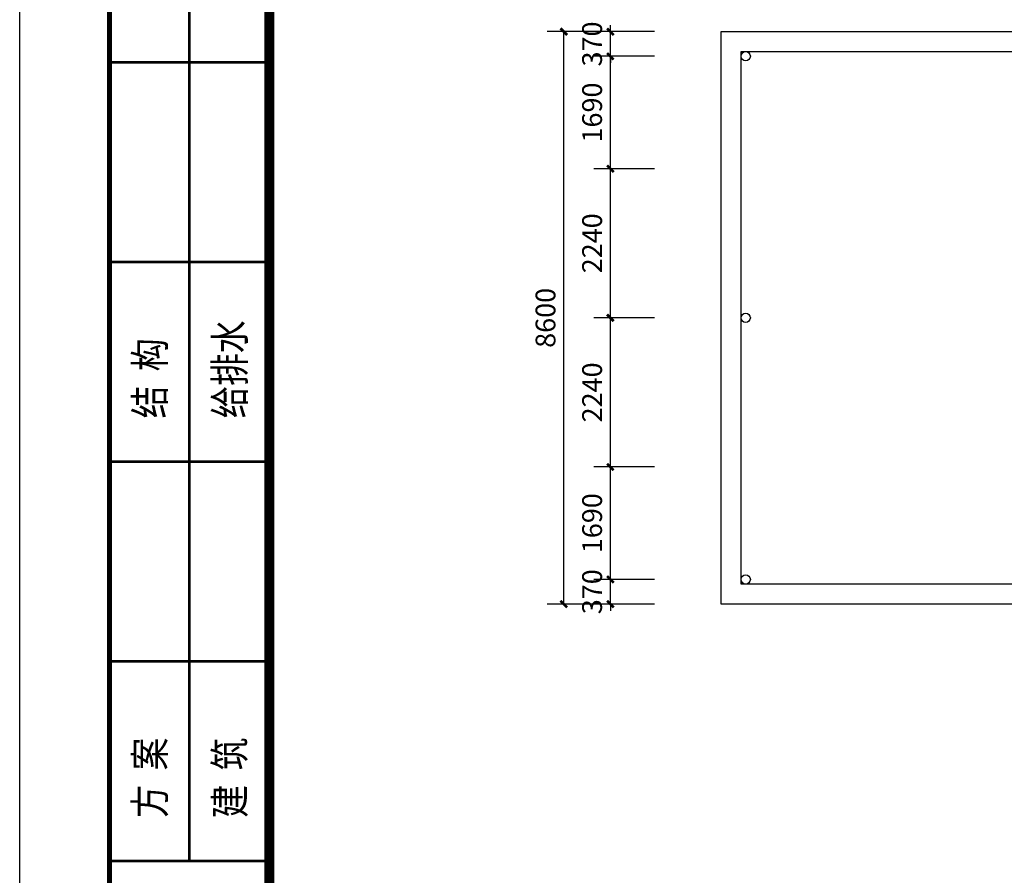
# Model space of a CAD drawing. Units: millimetres. Extents: x -447491 to 29365465, y -10279710 to 28025236.
# Drawn here: x 1764102 to 1778898, y 372147 to 385002 of the extents above; entities that cross this region are included whole.
import ezdxf
from ezdxf.enums import TextEntityAlignment as Align

# ---------------------------------------------------------------- set-up
doc = ezdxf.new("R2010")
doc.units = ezdxf.units.MM
doc.header["$LTSCALE"] = 1000
for name, color, linetype in [('TEL_DIM', 3, 'Continuous'), ('图框', 135, 'Continuous'), ('图框--字体', 143, 'Continuous'), ('图框--文字', 7, 'Continuous')]:
    doc.layers.add(name, color=color, linetype=linetype)
doc.styles.add('_TCH_DIM_T3', font='SIMPLEX', dxfattribs={"width": 0.705882, "bigfont": 'GBCBIG'})
doc.styles.add('图框-宋体', font='txt', dxfattribs={"width": 0.8})
doc.styles.add('图框-黑体', font='simhei.ttf', dxfattribs={"width": 0.8})
doc.dimstyles.new('_TCH_ARCH&&100', dxfattribs={"dimtxt": 297.5, "dimasz": 100, "dimexe": 250, "dimexo": 300, "dimgap": 126.25, "dimtad": 1, "dimdec": 0, "dimzin": 0, "dimdsep": 46, "dimtxsty": '_TCH_DIM_T3', "dimblk": 'ARCHTICK', "dimcen": 0.09, "dimclrt": 7, "dimazin": 2, "dimtfac": 1, "dimtdec": 0, "dimtix": 1, "dimtmove": 2, "dimatfit": 3, "dimfxl": 0, "dimtolj": 1, "dimtzin": 0, "dimarcsym": 0})

# ---------------------------------------------------------------- blocks, each defined once
blk = doc.blocks.new('_ArchTick')
at = {"color": 0, "linetype": 'ByBlock', "const_width": 0.4}
blk.add_lwpolyline([(-0.5, -0.5), (0.5, 0.5)], dxfattribs=at)
blk = doc.blocks.new('*D244')
at = {"layer": 'Defpoints', "color": 0, "transparency": 16777216}
for p in [(95282, 160550), (96945, 160550), (96945, 151950)]:
    blk.add_point(p, dxfattribs=at)
at = {"layer": 'TEL_DIM', "color": 0, "lineweight": -2, "transparency": 16777216}
for p, q in [((96645, 160550), (95032, 160550)), ((95282, 151950), (95282, 160550)), ((96645, 151950), (95032, 151950))]:
    blk.add_line(p, q, dxfattribs=at)
at = {"layer": 'TEL_DIM', "color": 0, "lineweight": -2, "transparency": 16777216, "xscale": 100, "yscale": 100, "zscale": 100}
for p, rotation in [((95282, 160550), 90), ((95282, 151950), 270)]:
    blk.add_blockref('_ArchTick', p, dxfattribs=dict(at, rotation=rotation))
at = {"layer": 'TEL_DIM', "color": 7, "transparency": 16777216, "insert": (95007, 156250), "char_height": 297.5, "attachment_point": 5, "rotation": 90, "style": '_TCH_DIM_T3'}
blk.add_mtext('\\A1;8600', dxfattribs=at)
blk = doc.blocks.new('*D245')
at = {"layer": 'Defpoints', "color": 0, "transparency": 16777216}
for p in [(95982, 152320), (96945, 152320), (96945, 151950)]:
    blk.add_point(p, dxfattribs=at)
at = {"layer": 'TEL_DIM', "color": 0, "lineweight": -2, "transparency": 16777216}
for p, q in [((95982, 152320), (95982, 152420)), ((96645, 152320), (95732, 152320)), ((95982, 151950), (95982, 152320)), ((96645, 151950), (95732, 151950)), ((95982, 151950), (95982, 151850))]:
    blk.add_line(p, q, dxfattribs=at)
at = {"layer": 'TEL_DIM', "color": 0, "lineweight": -2, "transparency": 16777216, "xscale": 100, "yscale": 100, "zscale": 100}
for p, rotation in [((95982, 152320), 270), ((95982, 151950), 90)]:
    blk.add_blockref('_ArchTick', p, dxfattribs=dict(at, rotation=rotation))
at = {"layer": 'TEL_DIM', "color": 7, "transparency": 16777216, "insert": (95707, 152135), "char_height": 297.5, "attachment_point": 5, "rotation": 90, "style": '_TCH_DIM_T3'}
blk.add_mtext('\\A1;370', dxfattribs=at)
blk = doc.blocks.new('*D246')
at = {"layer": 'Defpoints', "color": 0, "transparency": 16777216}
for p in [(95982, 154010), (96945, 154010), (96945, 152320)]:
    blk.add_point(p, dxfattribs=at)
at = {"layer": 'TEL_DIM', "color": 0, "lineweight": -2, "transparency": 16777216}
for p, q in [((96645, 154010), (95732, 154010)), ((95982, 152320), (95982, 154010)), ((96645, 152320), (95732, 152320))]:
    blk.add_line(p, q, dxfattribs=at)
at = {"layer": 'TEL_DIM', "color": 0, "lineweight": -2, "transparency": 16777216, "xscale": 100, "yscale": 100, "zscale": 100}
for p, rotation in [((95982, 154010), 90), ((95982, 152320), 270)]:
    blk.add_blockref('_ArchTick', p, dxfattribs=dict(at, rotation=rotation))
at = {"layer": 'TEL_DIM', "color": 7, "transparency": 16777216, "insert": (95707, 153165), "char_height": 297.5, "attachment_point": 5, "rotation": 90, "style": '_TCH_DIM_T3'}
blk.add_mtext('\\A1;1690', dxfattribs=at)
blk = doc.blocks.new('*D247')
at = {"layer": 'Defpoints', "color": 0, "transparency": 16777216}
for p in [(95982, 156250), (96945, 156250), (96945, 154010)]:
    blk.add_point(p, dxfattribs=at)
at = {"layer": 'TEL_DIM', "color": 0, "lineweight": -2, "transparency": 16777216}
for p, q in [((96645, 156250), (95732, 156250)), ((95982, 154010), (95982, 156250)), ((96645, 154010), (95732, 154010))]:
    blk.add_line(p, q, dxfattribs=at)
at = {"layer": 'TEL_DIM', "color": 0, "lineweight": -2, "transparency": 16777216, "xscale": 100, "yscale": 100, "zscale": 100}
for p, rotation in [((95982, 156250), 90), ((95982, 154010), 270)]:
    blk.add_blockref('_ArchTick', p, dxfattribs=dict(at, rotation=rotation))
at = {"layer": 'TEL_DIM', "color": 7, "transparency": 16777216, "insert": (95707, 155130), "char_height": 297.5, "attachment_point": 5, "rotation": 90, "style": '_TCH_DIM_T3'}
blk.add_mtext('\\A1;2240', dxfattribs=at)
blk = doc.blocks.new('*D248')
at = {"layer": 'Defpoints', "color": 0, "transparency": 16777216}
for p in [(95982, 158490), (96945, 158490), (96945, 156250)]:
    blk.add_point(p, dxfattribs=at)
at = {"layer": 'TEL_DIM', "color": 0, "lineweight": -2, "transparency": 16777216}
for p, q in [((96645, 158490), (95732, 158490)), ((95982, 156250), (95982, 158490)), ((96645, 156250), (95732, 156250))]:
    blk.add_line(p, q, dxfattribs=at)
at = {"layer": 'TEL_DIM', "color": 0, "lineweight": -2, "transparency": 16777216, "xscale": 100, "yscale": 100, "zscale": 100}
for p, rotation in [((95982, 158490), 90), ((95982, 156250), 270)]:
    blk.add_blockref('_ArchTick', p, dxfattribs=dict(at, rotation=rotation))
at = {"layer": 'TEL_DIM', "color": 7, "transparency": 16777216, "insert": (95707, 157370), "char_height": 297.5, "attachment_point": 5, "rotation": 90, "style": '_TCH_DIM_T3'}
blk.add_mtext('\\A1;2240', dxfattribs=at)
blk = doc.blocks.new('*D249')
at = {"layer": 'Defpoints', "color": 0, "transparency": 16777216}
for p in [(95982, 160180), (96945, 160180), (96945, 158490)]:
    blk.add_point(p, dxfattribs=at)
at = {"layer": 'TEL_DIM', "color": 0, "lineweight": -2, "transparency": 16777216}
for p, q in [((96645, 160180), (95732, 160180)), ((95982, 158490), (95982, 160180)), ((96645, 158490), (95732, 158490))]:
    blk.add_line(p, q, dxfattribs=at)
at = {"layer": 'TEL_DIM', "color": 0, "lineweight": -2, "transparency": 16777216, "xscale": 100, "yscale": 100, "zscale": 100}
for p, rotation in [((95982, 160180), 90), ((95982, 158490), 270)]:
    blk.add_blockref('_ArchTick', p, dxfattribs=dict(at, rotation=rotation))
at = {"layer": 'TEL_DIM', "color": 7, "transparency": 16777216, "insert": (95707, 159335), "char_height": 297.5, "attachment_point": 5, "rotation": 90, "style": '_TCH_DIM_T3'}
blk.add_mtext('\\A1;1690', dxfattribs=at)
blk = doc.blocks.new('*D250')
at = {"layer": 'Defpoints', "color": 0, "transparency": 16777216}
for p in [(95982, 160550), (96945, 160550), (96945, 160180)]:
    blk.add_point(p, dxfattribs=at)
at = {"layer": 'TEL_DIM', "color": 0, "lineweight": -2, "transparency": 16777216}
for p, q in [((96645, 160550), (95732, 160550)), ((95982, 160550), (95982, 160650)), ((95982, 160180), (95982, 160550)), ((96645, 160180), (95732, 160180)), ((95982, 160180), (95982, 160080))]:
    blk.add_line(p, q, dxfattribs=at)
at = {"layer": 'TEL_DIM', "color": 0, "lineweight": -2, "transparency": 16777216, "xscale": 100, "yscale": 100, "zscale": 100}
for p, rotation in [((95982, 160550), 270), ((95982, 160180), 90)]:
    blk.add_blockref('_ArchTick', p, dxfattribs=dict(at, rotation=rotation))
at = {"layer": 'TEL_DIM', "color": 7, "transparency": 16777216, "insert": (95707, 160365), "char_height": 297.5, "attachment_point": 5, "rotation": 90, "style": '_TCH_DIM_T3'}
blk.add_mtext('\\A1;370', dxfattribs=at)
blk = doc.blocks.new('*D399')
at = {"layer": 'Defpoints', "color": 0, "transparency": 16777216}
for p in [(95282, 160550), (96945, 160550), (96945, 151950)]:
    blk.add_point(p, dxfattribs=at)
at = {"layer": 'TEL_DIM', "color": 0, "lineweight": -2, "transparency": 16777216}
for p, q in [((96645, 160550), (95032, 160550)), ((95282, 151950), (95282, 160550)), ((96645, 151950), (95032, 151950))]:
    blk.add_line(p, q, dxfattribs=at)
at = {"layer": 'TEL_DIM', "color": 0, "lineweight": -2, "transparency": 16777216, "xscale": 100, "yscale": 100, "zscale": 100}
for p, rotation in [((95282, 160550), 90), ((95282, 151950), 270)]:
    blk.add_blockref('_ArchTick', p, dxfattribs=dict(at, rotation=rotation))
at = {"layer": 'TEL_DIM', "color": 7, "transparency": 16777216, "insert": (95007, 156250), "char_height": 297.5, "attachment_point": 5, "rotation": 90, "style": '_TCH_DIM_T3'}
blk.add_mtext('\\A1;8600', dxfattribs=at)
blk = doc.blocks.new('*D400')
at = {"layer": 'Defpoints', "color": 0, "transparency": 16777216}
for p in [(95982, 152320), (96945, 152320), (96945, 151950)]:
    blk.add_point(p, dxfattribs=at)
at = {"layer": 'TEL_DIM', "color": 0, "lineweight": -2, "transparency": 16777216}
for p, q in [((95982, 152320), (95982, 152420)), ((96645, 152320), (95732, 152320)), ((95982, 151950), (95982, 152320)), ((96645, 151950), (95732, 151950)), ((95982, 151950), (95982, 151850))]:
    blk.add_line(p, q, dxfattribs=at)
at = {"layer": 'TEL_DIM', "color": 0, "lineweight": -2, "transparency": 16777216, "xscale": 100, "yscale": 100, "zscale": 100}
for p, rotation in [((95982, 152320), 270), ((95982, 151950), 90)]:
    blk.add_blockref('_ArchTick', p, dxfattribs=dict(at, rotation=rotation))
at = {"layer": 'TEL_DIM', "color": 7, "transparency": 16777216, "insert": (95707, 152135), "char_height": 297.5, "attachment_point": 5, "rotation": 90, "style": '_TCH_DIM_T3'}
blk.add_mtext('\\A1;370', dxfattribs=at)
blk = doc.blocks.new('*D401')
at = {"layer": 'Defpoints', "color": 0, "transparency": 16777216}
for p in [(95982, 154010), (96945, 154010), (96945, 152320)]:
    blk.add_point(p, dxfattribs=at)
at = {"layer": 'TEL_DIM', "color": 0, "lineweight": -2, "transparency": 16777216}
for p, q in [((96645, 154010), (95732, 154010)), ((95982, 152320), (95982, 154010)), ((96645, 152320), (95732, 152320))]:
    blk.add_line(p, q, dxfattribs=at)
at = {"layer": 'TEL_DIM', "color": 0, "lineweight": -2, "transparency": 16777216, "xscale": 100, "yscale": 100, "zscale": 100}
for p, rotation in [((95982, 154010), 90), ((95982, 152320), 270)]:
    blk.add_blockref('_ArchTick', p, dxfattribs=dict(at, rotation=rotation))
at = {"layer": 'TEL_DIM', "color": 7, "transparency": 16777216, "insert": (95707, 153165), "char_height": 297.5, "attachment_point": 5, "rotation": 90, "style": '_TCH_DIM_T3'}
blk.add_mtext('\\A1;1690', dxfattribs=at)
blk = doc.blocks.new('*D402')
at = {"layer": 'Defpoints', "color": 0, "transparency": 16777216}
for p in [(95982, 156250), (96945, 156250), (96945, 154010)]:
    blk.add_point(p, dxfattribs=at)
at = {"layer": 'TEL_DIM', "color": 0, "lineweight": -2, "transparency": 16777216}
for p, q in [((96645, 156250), (95732, 156250)), ((95982, 154010), (95982, 156250)), ((96645, 154010), (95732, 154010))]:
    blk.add_line(p, q, dxfattribs=at)
at = {"layer": 'TEL_DIM', "color": 0, "lineweight": -2, "transparency": 16777216, "xscale": 100, "yscale": 100, "zscale": 100}
for p, rotation in [((95982, 156250), 90), ((95982, 154010), 270)]:
    blk.add_blockref('_ArchTick', p, dxfattribs=dict(at, rotation=rotation))
at = {"layer": 'TEL_DIM', "color": 7, "transparency": 16777216, "insert": (95707, 155130), "char_height": 297.5, "attachment_point": 5, "rotation": 90, "style": '_TCH_DIM_T3'}
blk.add_mtext('\\A1;2240', dxfattribs=at)
blk = doc.blocks.new('*D403')
at = {"layer": 'Defpoints', "color": 0, "transparency": 16777216}
for p in [(95982, 158490), (96945, 158490), (96945, 156250)]:
    blk.add_point(p, dxfattribs=at)
at = {"layer": 'TEL_DIM', "color": 0, "lineweight": -2, "transparency": 16777216}
for p, q in [((96645, 158490), (95732, 158490)), ((95982, 156250), (95982, 158490)), ((96645, 156250), (95732, 156250))]:
    blk.add_line(p, q, dxfattribs=at)
at = {"layer": 'TEL_DIM', "color": 0, "lineweight": -2, "transparency": 16777216, "xscale": 100, "yscale": 100, "zscale": 100}
for p, rotation in [((95982, 158490), 90), ((95982, 156250), 270)]:
    blk.add_blockref('_ArchTick', p, dxfattribs=dict(at, rotation=rotation))
at = {"layer": 'TEL_DIM', "color": 7, "transparency": 16777216, "insert": (95707, 157370), "char_height": 297.5, "attachment_point": 5, "rotation": 90, "style": '_TCH_DIM_T3'}
blk.add_mtext('\\A1;2240', dxfattribs=at)
blk = doc.blocks.new('*D404')
at = {"layer": 'Defpoints', "color": 0, "transparency": 16777216}
for p in [(95982, 160180), (96945, 160180), (96945, 158490)]:
    blk.add_point(p, dxfattribs=at)
at = {"layer": 'TEL_DIM', "color": 0, "lineweight": -2, "transparency": 16777216}
for p, q in [((96645, 160180), (95732, 160180)), ((95982, 158490), (95982, 160180)), ((96645, 158490), (95732, 158490))]:
    blk.add_line(p, q, dxfattribs=at)
at = {"layer": 'TEL_DIM', "color": 0, "lineweight": -2, "transparency": 16777216, "xscale": 100, "yscale": 100, "zscale": 100}
for p, rotation in [((95982, 160180), 90), ((95982, 158490), 270)]:
    blk.add_blockref('_ArchTick', p, dxfattribs=dict(at, rotation=rotation))
at = {"layer": 'TEL_DIM', "color": 7, "transparency": 16777216, "insert": (95707, 159335), "char_height": 297.5, "attachment_point": 5, "rotation": 90, "style": '_TCH_DIM_T3'}
blk.add_mtext('\\A1;1690', dxfattribs=at)
blk = doc.blocks.new('*D405')
at = {"layer": 'Defpoints', "color": 0, "transparency": 16777216}
for p in [(95982, 160550), (96945, 160550), (96945, 160180)]:
    blk.add_point(p, dxfattribs=at)
at = {"layer": 'TEL_DIM', "color": 0, "lineweight": -2, "transparency": 16777216}
for p, q in [((96645, 160550), (95732, 160550)), ((95982, 160550), (95982, 160650)), ((95982, 160180), (95982, 160550)), ((96645, 160180), (95732, 160180)), ((95982, 160180), (95982, 160080))]:
    blk.add_line(p, q, dxfattribs=at)
at = {"layer": 'TEL_DIM', "color": 0, "lineweight": -2, "transparency": 16777216, "xscale": 100, "yscale": 100, "zscale": 100}
for p, rotation in [((95982, 160550), 270), ((95982, 160180), 90)]:
    blk.add_blockref('_ArchTick', p, dxfattribs=dict(at, rotation=rotation))
at = {"layer": 'TEL_DIM', "color": 7, "transparency": 16777216, "insert": (95707, 160365), "char_height": 297.5, "attachment_point": 5, "rotation": 90, "style": '_TCH_DIM_T3'}
blk.add_mtext('\\A1;370', dxfattribs=at)
blk = doc.blocks.new('*D682')
at = {"layer": 'Defpoints', "color": 0, "transparency": 16777216}
for p in [(95282, 160550), (96945, 160550), (96945, 151950)]:
    blk.add_point(p, dxfattribs=at)
at = {"layer": 'TEL_DIM', "color": 0, "lineweight": -2, "transparency": 16777216}
for p, q in [((96645, 160550), (95032, 160550)), ((95282, 151950), (95282, 160550)), ((96645, 151950), (95032, 151950))]:
    blk.add_line(p, q, dxfattribs=at)
at = {"layer": 'TEL_DIM', "color": 0, "lineweight": -2, "transparency": 16777216, "xscale": 100, "yscale": 100, "zscale": 100}
for p, rotation in [((95282, 160550), 90), ((95282, 151950), 270)]:
    blk.add_blockref('_ArchTick', p, dxfattribs=dict(at, rotation=rotation))
at = {"layer": 'TEL_DIM', "color": 7, "transparency": 16777216, "insert": (95007, 156250), "char_height": 297.5, "attachment_point": 5, "rotation": 90, "style": '_TCH_DIM_T3'}
blk.add_mtext('\\A1;8600', dxfattribs=at)
blk = doc.blocks.new('*D683')
at = {"layer": 'Defpoints', "color": 0, "transparency": 16777216}
for p in [(95982, 152320), (96945, 152320), (96945, 151950)]:
    blk.add_point(p, dxfattribs=at)
at = {"layer": 'TEL_DIM', "color": 0, "lineweight": -2, "transparency": 16777216}
for p, q in [((95982, 152320), (95982, 152420)), ((96645, 152320), (95732, 152320)), ((95982, 151950), (95982, 152320)), ((96645, 151950), (95732, 151950)), ((95982, 151950), (95982, 151850))]:
    blk.add_line(p, q, dxfattribs=at)
at = {"layer": 'TEL_DIM', "color": 0, "lineweight": -2, "transparency": 16777216, "xscale": 100, "yscale": 100, "zscale": 100}
for p, rotation in [((95982, 152320), 270), ((95982, 151950), 90)]:
    blk.add_blockref('_ArchTick', p, dxfattribs=dict(at, rotation=rotation))
at = {"layer": 'TEL_DIM', "color": 7, "transparency": 16777216, "insert": (95707, 152135), "char_height": 297.5, "attachment_point": 5, "rotation": 90, "style": '_TCH_DIM_T3'}
blk.add_mtext('\\A1;370', dxfattribs=at)
blk = doc.blocks.new('*D684')
at = {"layer": 'Defpoints', "color": 0, "transparency": 16777216}
for p in [(95982, 154010), (96945, 154010), (96945, 152320)]:
    blk.add_point(p, dxfattribs=at)
at = {"layer": 'TEL_DIM', "color": 0, "lineweight": -2, "transparency": 16777216}
for p, q in [((96645, 154010), (95732, 154010)), ((95982, 152320), (95982, 154010)), ((96645, 152320), (95732, 152320))]:
    blk.add_line(p, q, dxfattribs=at)
at = {"layer": 'TEL_DIM', "color": 0, "lineweight": -2, "transparency": 16777216, "xscale": 100, "yscale": 100, "zscale": 100}
for p, rotation in [((95982, 154010), 90), ((95982, 152320), 270)]:
    blk.add_blockref('_ArchTick', p, dxfattribs=dict(at, rotation=rotation))
at = {"layer": 'TEL_DIM', "color": 7, "transparency": 16777216, "insert": (95707, 153165), "char_height": 297.5, "attachment_point": 5, "rotation": 90, "style": '_TCH_DIM_T3'}
blk.add_mtext('\\A1;1690', dxfattribs=at)
blk = doc.blocks.new('*D685')
at = {"layer": 'Defpoints', "color": 0, "transparency": 16777216}
for p in [(95982, 156250), (96945, 156250), (96945, 154010)]:
    blk.add_point(p, dxfattribs=at)
at = {"layer": 'TEL_DIM', "color": 0, "lineweight": -2, "transparency": 16777216}
for p, q in [((96645, 156250), (95732, 156250)), ((95982, 154010), (95982, 156250)), ((96645, 154010), (95732, 154010))]:
    blk.add_line(p, q, dxfattribs=at)
at = {"layer": 'TEL_DIM', "color": 0, "lineweight": -2, "transparency": 16777216, "xscale": 100, "yscale": 100, "zscale": 100}
for p, rotation in [((95982, 156250), 90), ((95982, 154010), 270)]:
    blk.add_blockref('_ArchTick', p, dxfattribs=dict(at, rotation=rotation))
at = {"layer": 'TEL_DIM', "color": 7, "transparency": 16777216, "insert": (95707, 155130), "char_height": 297.5, "attachment_point": 5, "rotation": 90, "style": '_TCH_DIM_T3'}
blk.add_mtext('\\A1;2240', dxfattribs=at)
blk = doc.blocks.new('*D686')
at = {"layer": 'Defpoints', "color": 0, "transparency": 16777216}
for p in [(95982, 158490), (96945, 158490), (96945, 156250)]:
    blk.add_point(p, dxfattribs=at)
at = {"layer": 'TEL_DIM', "color": 0, "lineweight": -2, "transparency": 16777216}
for p, q in [((96645, 158490), (95732, 158490)), ((95982, 156250), (95982, 158490)), ((96645, 156250), (95732, 156250))]:
    blk.add_line(p, q, dxfattribs=at)
at = {"layer": 'TEL_DIM', "color": 0, "lineweight": -2, "transparency": 16777216, "xscale": 100, "yscale": 100, "zscale": 100}
for p, rotation in [((95982, 158490), 90), ((95982, 156250), 270)]:
    blk.add_blockref('_ArchTick', p, dxfattribs=dict(at, rotation=rotation))
at = {"layer": 'TEL_DIM', "color": 7, "transparency": 16777216, "insert": (95707, 157370), "char_height": 297.5, "attachment_point": 5, "rotation": 90, "style": '_TCH_DIM_T3'}
blk.add_mtext('\\A1;2240', dxfattribs=at)
blk = doc.blocks.new('*D687')
at = {"layer": 'Defpoints', "color": 0, "transparency": 16777216}
for p in [(95982, 160180), (96945, 160180), (96945, 158490)]:
    blk.add_point(p, dxfattribs=at)
at = {"layer": 'TEL_DIM', "color": 0, "lineweight": -2, "transparency": 16777216}
for p, q in [((96645, 160180), (95732, 160180)), ((95982, 158490), (95982, 160180)), ((96645, 158490), (95732, 158490))]:
    blk.add_line(p, q, dxfattribs=at)
at = {"layer": 'TEL_DIM', "color": 0, "lineweight": -2, "transparency": 16777216, "xscale": 100, "yscale": 100, "zscale": 100}
for p, rotation in [((95982, 160180), 90), ((95982, 158490), 270)]:
    blk.add_blockref('_ArchTick', p, dxfattribs=dict(at, rotation=rotation))
at = {"layer": 'TEL_DIM', "color": 7, "transparency": 16777216, "insert": (95707, 159335), "char_height": 297.5, "attachment_point": 5, "rotation": 90, "style": '_TCH_DIM_T3'}
blk.add_mtext('\\A1;1690', dxfattribs=at)
blk = doc.blocks.new('*D688')
at = {"layer": 'Defpoints', "color": 0, "transparency": 16777216}
for p in [(95982, 160550), (96945, 160550), (96945, 160180)]:
    blk.add_point(p, dxfattribs=at)
at = {"layer": 'TEL_DIM', "color": 0, "lineweight": -2, "transparency": 16777216}
for p, q in [((96645, 160550), (95732, 160550)), ((95982, 160550), (95982, 160650)), ((95982, 160180), (95982, 160550)), ((96645, 160180), (95732, 160180)), ((95982, 160180), (95982, 160080))]:
    blk.add_line(p, q, dxfattribs=at)
at = {"layer": 'TEL_DIM', "color": 0, "lineweight": -2, "transparency": 16777216, "xscale": 100, "yscale": 100, "zscale": 100}
for p, rotation in [((95982, 160550), 270), ((95982, 160180), 90)]:
    blk.add_blockref('_ArchTick', p, dxfattribs=dict(at, rotation=rotation))
at = {"layer": 'TEL_DIM', "color": 7, "transparency": 16777216, "insert": (95707, 160365), "char_height": 297.5, "attachment_point": 5, "rotation": 90, "style": '_TCH_DIM_T3'}
blk.add_mtext('\\A1;370', dxfattribs=at)
blk = doc.blocks.new('*D801')
at = {"layer": 'Defpoints', "color": 0, "transparency": 16777216}
for p in [(95282, 160550), (96945, 160550), (96945, 151950)]:
    blk.add_point(p, dxfattribs=at)
at = {"layer": 'TEL_DIM', "color": 0, "lineweight": -2, "transparency": 16777216}
for p, q in [((96645, 160550), (95032, 160550)), ((95282, 151950), (95282, 160550)), ((96645, 151950), (95032, 151950))]:
    blk.add_line(p, q, dxfattribs=at)
at = {"layer": 'TEL_DIM', "color": 0, "lineweight": -2, "transparency": 16777216, "xscale": 100, "yscale": 100, "zscale": 100}
for p, rotation in [((95282, 160550), 90), ((95282, 151950), 270)]:
    blk.add_blockref('_ArchTick', p, dxfattribs=dict(at, rotation=rotation))
at = {"layer": 'TEL_DIM', "color": 7, "transparency": 16777216, "insert": (95007, 156250), "char_height": 297.5, "attachment_point": 5, "rotation": 90, "style": '_TCH_DIM_T3'}
blk.add_mtext('\\A1;8600', dxfattribs=at)
blk = doc.blocks.new('*D802')
at = {"layer": 'Defpoints', "color": 0, "transparency": 16777216}
for p in [(95982, 152320), (96945, 152320), (96945, 151950)]:
    blk.add_point(p, dxfattribs=at)
at = {"layer": 'TEL_DIM', "color": 0, "lineweight": -2, "transparency": 16777216}
for p, q in [((95982, 152320), (95982, 152420)), ((96645, 152320), (95732, 152320)), ((95982, 151950), (95982, 152320)), ((96645, 151950), (95732, 151950)), ((95982, 151950), (95982, 151850))]:
    blk.add_line(p, q, dxfattribs=at)
at = {"layer": 'TEL_DIM', "color": 0, "lineweight": -2, "transparency": 16777216, "xscale": 100, "yscale": 100, "zscale": 100}
for p, rotation in [((95982, 152320), 270), ((95982, 151950), 90)]:
    blk.add_blockref('_ArchTick', p, dxfattribs=dict(at, rotation=rotation))
at = {"layer": 'TEL_DIM', "color": 7, "transparency": 16777216, "insert": (95707, 152135), "char_height": 297.5, "attachment_point": 5, "rotation": 90, "style": '_TCH_DIM_T3'}
blk.add_mtext('\\A1;370', dxfattribs=at)
blk = doc.blocks.new('*D803')
at = {"layer": 'Defpoints', "color": 0, "transparency": 16777216}
for p in [(95982, 154010), (96945, 154010), (96945, 152320)]:
    blk.add_point(p, dxfattribs=at)
at = {"layer": 'TEL_DIM', "color": 0, "lineweight": -2, "transparency": 16777216}
for p, q in [((96645, 154010), (95732, 154010)), ((95982, 152320), (95982, 154010)), ((96645, 152320), (95732, 152320))]:
    blk.add_line(p, q, dxfattribs=at)
at = {"layer": 'TEL_DIM', "color": 0, "lineweight": -2, "transparency": 16777216, "xscale": 100, "yscale": 100, "zscale": 100}
for p, rotation in [((95982, 154010), 90), ((95982, 152320), 270)]:
    blk.add_blockref('_ArchTick', p, dxfattribs=dict(at, rotation=rotation))
at = {"layer": 'TEL_DIM', "color": 7, "transparency": 16777216, "insert": (95707, 153165), "char_height": 297.5, "attachment_point": 5, "rotation": 90, "style": '_TCH_DIM_T3'}
blk.add_mtext('\\A1;1690', dxfattribs=at)
blk = doc.blocks.new('*D804')
at = {"layer": 'Defpoints', "color": 0, "transparency": 16777216}
for p in [(95982, 156250), (96945, 156250), (96945, 154010)]:
    blk.add_point(p, dxfattribs=at)
at = {"layer": 'TEL_DIM', "color": 0, "lineweight": -2, "transparency": 16777216}
for p, q in [((96645, 156250), (95732, 156250)), ((95982, 154010), (95982, 156250)), ((96645, 154010), (95732, 154010))]:
    blk.add_line(p, q, dxfattribs=at)
at = {"layer": 'TEL_DIM', "color": 0, "lineweight": -2, "transparency": 16777216, "xscale": 100, "yscale": 100, "zscale": 100}
for p, rotation in [((95982, 156250), 90), ((95982, 154010), 270)]:
    blk.add_blockref('_ArchTick', p, dxfattribs=dict(at, rotation=rotation))
at = {"layer": 'TEL_DIM', "color": 7, "transparency": 16777216, "insert": (95707, 155130), "char_height": 297.5, "attachment_point": 5, "rotation": 90, "style": '_TCH_DIM_T3'}
blk.add_mtext('\\A1;2240', dxfattribs=at)
blk = doc.blocks.new('*D805')
at = {"layer": 'Defpoints', "color": 0, "transparency": 16777216}
for p in [(95982, 158490), (96945, 158490), (96945, 156250)]:
    blk.add_point(p, dxfattribs=at)
at = {"layer": 'TEL_DIM', "color": 0, "lineweight": -2, "transparency": 16777216}
for p, q in [((96645, 158490), (95732, 158490)), ((95982, 156250), (95982, 158490)), ((96645, 156250), (95732, 156250))]:
    blk.add_line(p, q, dxfattribs=at)
at = {"layer": 'TEL_DIM', "color": 0, "lineweight": -2, "transparency": 16777216, "xscale": 100, "yscale": 100, "zscale": 100}
for p, rotation in [((95982, 158490), 90), ((95982, 156250), 270)]:
    blk.add_blockref('_ArchTick', p, dxfattribs=dict(at, rotation=rotation))
at = {"layer": 'TEL_DIM', "color": 7, "transparency": 16777216, "insert": (95707, 157370), "char_height": 297.5, "attachment_point": 5, "rotation": 90, "style": '_TCH_DIM_T3'}
blk.add_mtext('\\A1;2240', dxfattribs=at)
blk = doc.blocks.new('*D806')
at = {"layer": 'Defpoints', "color": 0, "transparency": 16777216}
for p in [(95982, 160180), (96945, 160180), (96945, 158490)]:
    blk.add_point(p, dxfattribs=at)
at = {"layer": 'TEL_DIM', "color": 0, "lineweight": -2, "transparency": 16777216}
for p, q in [((96645, 160180), (95732, 160180)), ((95982, 158490), (95982, 160180)), ((96645, 158490), (95732, 158490))]:
    blk.add_line(p, q, dxfattribs=at)
at = {"layer": 'TEL_DIM', "color": 0, "lineweight": -2, "transparency": 16777216, "xscale": 100, "yscale": 100, "zscale": 100}
for p, rotation in [((95982, 160180), 90), ((95982, 158490), 270)]:
    blk.add_blockref('_ArchTick', p, dxfattribs=dict(at, rotation=rotation))
at = {"layer": 'TEL_DIM', "color": 7, "transparency": 16777216, "insert": (95707, 159335), "char_height": 297.5, "attachment_point": 5, "rotation": 90, "style": '_TCH_DIM_T3'}
blk.add_mtext('\\A1;1690', dxfattribs=at)
blk = doc.blocks.new('*D807')
at = {"layer": 'Defpoints', "color": 0, "transparency": 16777216}
for p in [(95982, 160550), (96945, 160550), (96945, 160180)]:
    blk.add_point(p, dxfattribs=at)
at = {"layer": 'TEL_DIM', "color": 0, "lineweight": -2, "transparency": 16777216}
for p, q in [((96645, 160550), (95732, 160550)), ((95982, 160550), (95982, 160650)), ((95982, 160180), (95982, 160550)), ((96645, 160180), (95732, 160180)), ((95982, 160180), (95982, 160080))]:
    blk.add_line(p, q, dxfattribs=at)
at = {"layer": 'TEL_DIM', "color": 0, "lineweight": -2, "transparency": 16777216, "xscale": 100, "yscale": 100, "zscale": 100}
for p, rotation in [((95982, 160550), 270), ((95982, 160180), 90)]:
    blk.add_blockref('_ArchTick', p, dxfattribs=dict(at, rotation=rotation))
at = {"layer": 'TEL_DIM', "color": 7, "transparency": 16777216, "insert": (95707, 160365), "char_height": 297.5, "attachment_point": 5, "rotation": 90, "style": '_TCH_DIM_T3'}
blk.add_mtext('\\A1;370', dxfattribs=at)
blk = doc.blocks.new('海德给排水A2图框')
at = {"layer": '图框'}
for p, q in [((558200.8, 714951.3), (558200.8, 726951.3)), ((559000.8, 714951.3), (559000.8, 726951.3)), ((558200.8, 722951.3), (559800.8, 722951.3)), ((558200.8, 720951.3), (559800.8, 720951.3)), ((558200.8, 718951.3), (559800.8, 718951.3)), ((558200.8, 716951.3), (559800.8, 716951.3)), ((558200.8, 713451.3), (558200.8, 714951.3)), ((558200.8, 714951.3), (559800.8, 714951.3))]:
    blk.add_line(p, q, dxfattribs=at)
blk.add_lwpolyline([(557300.8, 727951.3), (616700.8, 727951.3), (616700.8, 685951.3), (557300.8, 685951.3)], close=True, dxfattribs=at)
at = {"layer": '图框', "const_width": 100}
blk.add_lwpolyline([(559800.8, 726951.3), (615700.8, 726951.3), (615700.8, 686951.3), (559800.8, 686951.3)], close=True, dxfattribs=at)
at = {"layer": '图框'}
for points, const_width in [([(559800.8, 713451.3), (558200.8, 713451.3), (558200.8, 726951.3), (559800.8, 726951.3)], 50), ([(559000.8, 714951.3), (559000.8, 726951.3)], 25), ([(558200.8, 722951.3), (559800.8, 722951.3)], 25), ([(558200.8, 720951.3), (559800.8, 720951.3)], 25), ([(558200.8, 718951.3), (559800.8, 718951.3)], 25), ([(558200.8, 716951.3), (559800.8, 716951.3)], 25), ([(558200.8, 714951.3), (559800.8, 714951.3)], 25), ([(558200.8, 714951.3), (559800.8, 714951.3)], 25)]:
    blk.add_lwpolyline(points, dxfattribs=dict(at, const_width=const_width))
at = {"layer": '图框', "color": 0, "style": '图框-宋体', "width": 0.8}
blk.add_attdef('建设单位', text='', height=280, dxfattribs=at).set_placement((612450.7, 695392.6), align=Align.MIDDLE_CENTER)
at = {"layer": '图框--字体', "style": '图框-黑体', "width": 0.8}
for s, p in [('给排水', (559555.4, 719384.1)), ('结  构', (558755.4, 719384.1)), ('方  案', (558755.4, 715384.1)), ('建  筑', (559555.4, 715384.1))]:
    blk.add_text(s, height=300, rotation=90, dxfattribs=at).set_placement(p)
at = {"layer": '图框--文字', "style": '图框-宋体', "width": 0.8}
for tag, height, p in [('电气会签', 0.00001, (558759.3, 725906.8)), ('暖通会签', 0.00001, (559559.3, 725906.8)), ('结构会签', 0.00001, (558759.3, 721906.8)), ('给排水会签', 0.00001, (559559.3, 721906.8)), ('方案会签', 0.00001, (558759.3, 717906.8)), ('建筑会签', 0.000001, (559559.3, 717906.8))]:
    blk.add_attdef(tag, text='', height=height, rotation=90, dxfattribs=at).set_placement(p, align=Align.CENTER)
for tag, p in [('项目负责人', (612229.8, 725594.2)), ('专业负责人', (612229.8, 724794.2)), ('设计人', (612229.8, 723994.2)), ('审定', (612200.3, 704894.2)), ('审核', (612200.3, 704094.2)), ('校对', (612200.3, 703294.2))]:
    blk.add_attdef(tag, text='', height=300, dxfattribs=at).set_placement(p, align=Align.CENTER)
for tag, height, p in [('项目名称', 300, (612450.7, 693676.3)), ('子项名称', 350, (612450.7, 692176.3)), ('图名', 350, (613608.1, 690974.6)), ('阶段', 350, (611586.4, 689734.3)), ('工程号', 350, (614836.4, 689734.3)), ('版本', 350, (611586.4, 688934.3)), ('子项号', 350, (614836.4, 688934.3)), ('专业', 350, (611586.4, 688134.3)), ('日期', 350, (614836.4, 688134.3)), ('图号', 350, (613054.8, 687373.2))]:
    blk.add_attdef(tag, text='', height=height, dxfattribs=at).set_placement(p, align=Align.MIDDLE_CENTER)
blk = doc.blocks.new('古茶场一层平面')
at = {"color": 9}
for points in [[(97645.3, 160550.2), (116095.3, 160550.2)], [(104770.3, 151950.2), (97645.3, 151950.2), (97645.3, 160550.2)], [(104770.3, 152250.2), (97945.3, 152250.2), (97945.3, 160250.2), (113595.3, 160250.2), (113595.3, 152250.2), (106770.3, 152250.2)]]:
    blk.add_lwpolyline(points, dxfattribs=at)
for centre in [(98015.3, 160180.2), (98015.3, 156250.2), (98015.3, 152320.2)]:
    blk.add_circle(centre, 70, dxfattribs=at)
at = {"layer": 'TEL_DIM'}
for p1, p2, distance, picture, middle in [((96945.3, 160180.2), (96945.3, 160550.2), 962.9, '*D250', (95707.4, 160365.2)), ((96945.3, 160180.2), (96945.3, 160550.2), 962.9, '*D405', (95707.4, 160365.2)), ((96945.3, 160180.2), (96945.3, 160550.2), 962.9, '*D688', (95707.4, 160365.2)), ((96945.3, 160180.2), (96945.3, 160550.2), 962.9, '*D807', (95707.4, 160365.2)), ((96945.3, 151950.2), (96945.3, 160550.2), 1662.9, '*D244', (95007.4, 156250.2)), ((96945.3, 151950.2), (96945.3, 160550.2), 1662.9, '*D399', (95007.4, 156250.2)), ((96945.3, 151950.2), (96945.3, 160550.2), 1662.9, '*D682', (95007.4, 156250.2)), ((96945.3, 151950.2), (96945.3, 160550.2), 1662.9, '*D801', (95007.4, 156250.2)), ((96945.3, 158490.2), (96945.3, 160180.2), 962.9, '*D249', (95707.4, 159335.2)), ((96945.3, 158490.2), (96945.3, 160180.2), 962.9, '*D404', (95707.4, 159335.2)), ((96945.3, 158490.2), (96945.3, 160180.2), 962.9, '*D687', (95707.4, 159335.2)), ((96945.3, 158490.2), (96945.3, 160180.2), 962.9, '*D806', (95707.4, 159335.2)), ((96945.3, 156250.2), (96945.3, 158490.2), 962.9, '*D248', (95707.4, 157370.2)), ((96945.3, 156250.2), (96945.3, 158490.2), 962.9, '*D403', (95707.4, 157370.2)), ((96945.3, 156250.2), (96945.3, 158490.2), 962.9, '*D686', (95707.4, 157370.2)), ((96945.3, 156250.2), (96945.3, 158490.2), 962.9, '*D805', (95707.4, 157370.2)), ((96945.3, 154010.2), (96945.3, 156250.2), 962.9, '*D247', (95707.4, 155130.2)), ((96945.3, 154010.2), (96945.3, 156250.2), 962.9, '*D402', (95707.4, 155130.2)), ((96945.3, 154010.2), (96945.3, 156250.2), 962.9, '*D685', (95707.4, 155130.2)), ((96945.3, 154010.2), (96945.3, 156250.2), 962.9, '*D804', (95707.4, 155130.2)), ((96945.3, 152320.2), (96945.3, 154010.2), 962.9, '*D246', (95707.4, 153165.2)), ((96945.3, 152320.2), (96945.3, 154010.2), 962.9, '*D401', (95707.4, 153165.2)), ((96945.3, 152320.2), (96945.3, 154010.2), 962.9, '*D684', (95707.4, 153165.2)), ((96945.3, 152320.2), (96945.3, 154010.2), 962.9, '*D803', (95707.4, 153165.2)), ((96945.3, 151950.2), (96945.3, 152320.2), 962.9, '*D245', (95707.4, 152135.2)), ((96945.3, 151950.2), (96945.3, 152320.2), 962.9, '*D400', (95707.4, 152135.2)), ((96945.3, 151950.2), (96945.3, 152320.2), 962.9, '*D683', (95707.4, 152135.2)), ((96945.3, 151950.2), (96945.3, 152320.2), 962.9, '*D802', (95707.4, 152135.2))]:
    dim = blk.add_aligned_dim(p1=p1, p2=p2, distance=distance, dimstyle='_TCH_ARCH&&100', dxfattribs=at)
    dim.commit()
    dim.dimension.update_dxf_attribs({"geometry": picture, "text_midpoint": middle})

msp = doc.modelspace()

# ---------------------------------------------------------------- block references
at = {"color": 135, "xscale": 1.5, "yscale": 1.5, "zscale": 1.5}
msp.add_blockref('海德给排水A2图框', (928150.5, -700064.1), dxfattribs=at)
msp.add_blockref('古茶场一层平面', (1676996.3, 224272.6))

doc.saveas('drawing.dxf')
